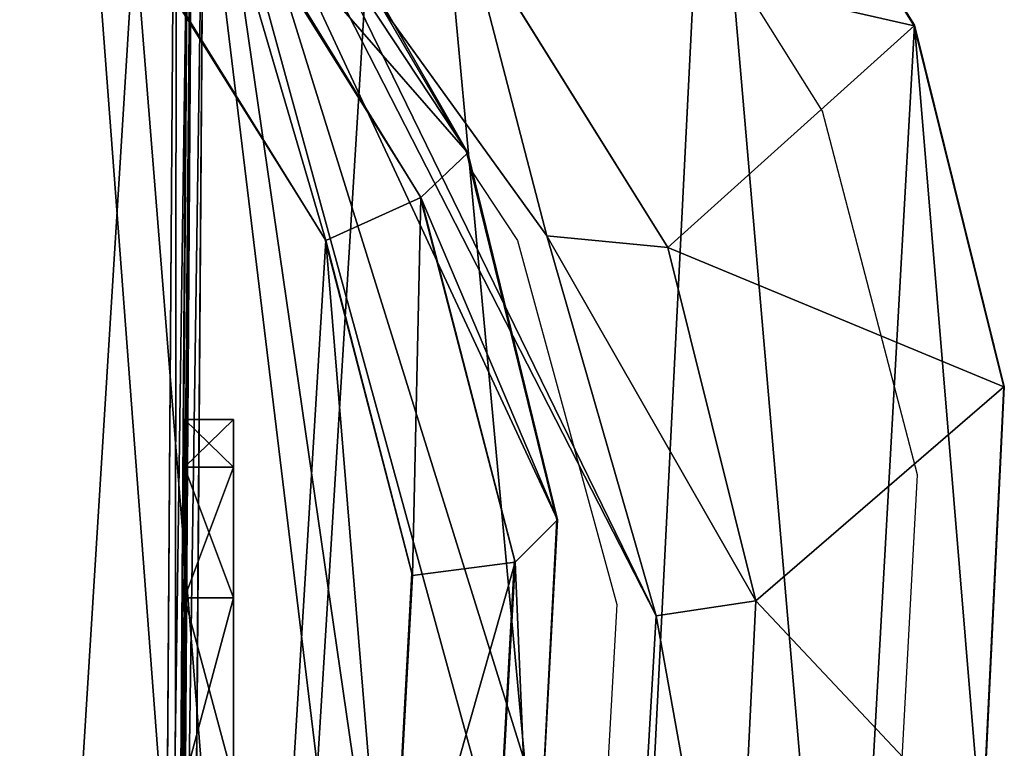
# Model space of a CAD drawing. Units: centimetres. Extents: x -210 to 210, y -160 to 160.
# Drawn here: x -44 to -39, y 1 to 4 of the extents above; entities that cross this region are included whole.
import ezdxf

# ---------------------------------------------------------------- set-up
doc = ezdxf.new("R2010")
doc.units = ezdxf.units.CM
doc.header["$LTSCALE"] = 2.54
doc.layers.get('0').update_dxf_attribs({"true_color": 0xffffff})
doc.layers.add('VP-EQ', color=7, linetype='Continuous', true_color=0x8a3492)

# ---------------------------------------------------------------- blocks, each defined once
blk = doc.blocks.new('Grupa2_1')
at = {"color": 0}
for p, q in [((-42.3492, 4.0486, 180.288), (-43.3292, 5.6294, 180.2885)), ((-41.905, 2.3343, 180.2871), (-42.3492, 4.0486, 180.288)), ((-42.0268, 0.1305, 180.2857), (-41.905, 2.3343, 180.2871))]:
    blk.add_line(p, q, dxfattribs=at)
mesh = blk.add_polyface(dxfattribs=at)
corners = [(-58.4044, -1.1434, 180.2884), (-58.4895, 3.2633, 180.2883), (-58.8557, 1.0016, 180.2883), (-57.5393, 5.3788, 180.2885), (-57.4009, -3.1218, 180.2885), (-56.0561, 7.1961, 180.2887), (-55.9514, -4.7365, 180.2885), (-54.613, 8.4969, 180.2887), (-54.1304, -5.4833, 180.2879), (-52.9039, 9.3634, 180.2885), (-51.9824, -5.9248, 180.2871), (-51.0545, 9.7548, 180.2883), (-49.7103, -6.0013, 180.2859), (-48.7952, 9.4031, 180.288), (-47.5773, -5.7847, 180.2848), (-46.6801, 8.4678, 180.288), (-45.614, -5.0183, 180.284), (-44.8557, 6.9718, 180.2883), (-43.9171, -3.8174, 180.2838), (-43.3292, 5.6294, 180.2885), (-42.7183, -1.9793, 180.2845), (-42.3492, 4.0486, 180.288), (-42.0268, 0.1305, 180.2857), (-41.905, 2.3343, 180.2871)]
mesh.append_faces([[corners[k] for k in face] for face in [(0, 1, 2), (21, 22, 23)]], dxfattribs={"vtx0": -1, "color": 0})
mesh.append_faces([[corners[k] for k in face] for face in [(1, 0, 3), (3, 4, 5), (5, 6, 7), (7, 8, 9), (9, 10, 11), (11, 12, 13), (13, 14, 15), (15, 16, 17), (17, 18, 19), (19, 20, 21)]], dxfattribs={"vtx0": -1, "vtx1": -1, "color": 0})
mesh.append_faces([[corners[k] for k in face] for face in [(3, 0, 4), (5, 4, 6), (7, 6, 8), (9, 8, 10), (11, 10, 12), (13, 12, 14), (15, 14, 16), (17, 16, 18), (19, 18, 20), (21, 20, 22)]], dxfattribs={"vtx0": -1, "vtx2": -1, "color": 0})
blk = doc.blocks.new('Grupa3_1')
at = {"color": 0}
for p, q in [((-43.112, 8.1997, 122.3806), (-43.1977, -3.9791, 122.6047)), ((-43.112, 8.1997, 122.3806), (-43.1977, -3.9791, 122.6047)), ((-43.0469, 7.7918, 154.6819), (-43.1263, -3.6444, 154.4608)), ((-43.0469, 7.7918, 154.6819), (-43.1263, -3.6444, 154.4608)), ((-43.0344, 6.9108, 167.5266), (-43.1071, -3.7463, 167.6737)), ((-43.0344, 6.9108, 167.5266), (-43.1071, -3.7463, 167.6737)), ((-40.3922, 6.8357, 27.3313), (-39.336, 5.1473, 27.3203)), ((-40.3922, 6.8357, 27.3313), (-39.336, 5.1473, 27.3203)), ((-40.3916, 6.8394, 0.0643), (-39.3347, 5.1498, 0.0643)), ((-40.3916, 6.8394, 0.0643), (-39.3347, 5.1498, 0.0643)), ((-43.1024, -3.6586, 171.5958), (-43.0323, 6.6316, 171.6186)), ((-43.1024, -3.6586, 171.5958), (-43.0323, 6.6316, 171.6186)), ((-43.0552, -4.734, 65.9934), (-42.9726, 6.6479, 65.9616)), ((-43.0552, -4.734, 65.9934), (-42.9726, 6.6479, 65.9616)), ((-41.6222, 4.4978, 173.3406), (-42.6264, 6.2473, 172.1129)), ((-41.6222, 4.4978, 173.3406), (-42.6264, 6.2473, 172.1129)), ((-41.8625, 4.268, 179.7561), (-42.9163, 5.98, 179.7502)), ((-41.8625, 4.268, 179.7561), (-42.9163, 5.98, 179.7502)), ((-43.0575, 5.9077, 90.6479), (-43.1301, -4.1865, 90.8495)), ((-43.0575, 5.9077, 90.6479), (-43.1301, -4.1865, 90.8495)), ((-41.2168, 4.0729, 64.0473), (-42.4215, 5.741, 65.3603)), ((-41.2168, 4.0729, 64.0473), (-42.4215, 5.741, 65.3603)), ((-41.6328, 5.6699, 59.3194), (-40.5974, 4.0136, 59.3212)), ((-41.6328, 5.6699, 59.3194), (-40.5974, 4.0136, 59.3212)), ((-43.3292, 5.6294, 180.2885), (-42.3492, 4.0486, 180.288)), ((-40.5974, 4.0136, 59.3212), (-39.336, 5.1473, 27.3203)), ((-40.5974, 4.0136, 59.3212), (-39.336, 5.1473, 27.3203)), ((-39.3347, 5.1498, 0.0643), (-39.336, 5.1473, 27.3203)), ((-39.3347, 5.1498, 0.0643), (-39.336, 5.1473, 27.3203)), ((-39.336, 5.1473, 27.3203), (-38.8759, 3.2991, 27.2927)), ((-39.336, 5.1473, 27.3203), (-38.8759, 3.2991, 27.2927)), ((-39.3347, 5.1498, 0.0643), (-38.8742, 3.3003, 0.0643)), ((-39.3347, 5.1498, 0.0643), (-38.8742, 3.3003, 0.0643)), ((-41.8625, 4.268, 179.7561), (-41.6222, 4.4978, 173.3406)), ((-41.8625, 4.268, 179.7561), (-41.6222, 4.4978, 173.3406)), ((-41.6222, 4.4978, 173.3406), (-41.1632, 2.6195, 173.9083)), ((-41.6222, 4.4978, 173.3406), (-41.1632, 2.6195, 173.9083)), ((-42.3492, 4.0486, 180.288), (-41.8625, 4.268, 179.7561)), ((-42.3492, 4.0486, 180.288), (-41.8625, 4.268, 179.7561)), ((-41.3803, 2.4023, 179.7563), (-41.8625, 4.268, 179.7561)), ((-41.3803, 2.4023, 179.7563), (-41.8625, 4.268, 179.7561)), ((-42.3492, 4.0486, 180.288), (-41.905, 2.3343, 180.2871)), ((-40.6575, 2.1275, 63.4317), (-41.2168, 4.0729, 64.0473)), ((-41.2168, 4.0729, 64.0473), (-40.5974, 4.0136, 59.3212)), ((-40.6575, 2.1275, 63.4317), (-41.2168, 4.0729, 64.0473)), ((-41.2168, 4.0729, 64.0473), (-40.5974, 4.0136, 59.3212)), ((-40.1471, 2.2052, 59.2924), (-40.5974, 4.0136, 59.3212)), ((-40.1471, 2.2052, 59.2924), (-40.5974, 4.0136, 59.3212)), ((-38.8759, 3.2991, 27.2927), (-40.1471, 2.2052, 59.2924)), ((-38.8759, 3.2991, 27.2927), (-40.1471, 2.2052, 59.2924)), ((-38.9897, 0.9745, 27.2465), (-38.8759, 3.2991, 27.2927)), ((-38.9897, 0.9745, 27.2465), (-38.8759, 3.2991, 27.2927)), ((-38.8742, 3.3003, 0.0643), (-38.9881, 0.9748, 0.0643)), ((-38.8742, 3.3003, 0.0643), (-38.9881, 0.9748, 0.0643)), ((-38.8742, 3.3003, 0.0643), (-38.8759, 3.2991, 27.2927)), ((-38.8742, 3.3003, 0.0643), (-38.8759, 3.2991, 27.2927)), ((-41.1632, 2.6195, 173.9083), (-41.3803, 2.4023, 179.7563)), ((-41.1632, 2.6195, 173.9083), (-41.3803, 2.4023, 179.7563)), ((-41.2897, 0.2754, 173.7691), (-41.1632, 2.6195, 173.9083)), ((-41.2897, 0.2754, 173.7691), (-41.1632, 2.6195, 173.9083)), ((-41.905, 2.3343, 180.2871), (-41.3803, 2.4023, 179.7563)), ((-41.905, 2.3343, 180.2871), (-41.3803, 2.4023, 179.7563)), ((-41.5118, 0.0555, 179.7567), (-41.3803, 2.4023, 179.7563)), ((-41.5118, 0.0555, 179.7567), (-41.3803, 2.4023, 179.7563)), ((-41.905, 2.3343, 180.2871), (-42.0268, 0.1305, 180.2857)), ((-40.6575, 2.1275, 63.4317), (-40.1471, 2.2052, 59.2924)), ((-40.6575, 2.1275, 63.4317), (-40.1471, 2.2052, 59.2924)), ((-40.1471, 2.2052, 59.2924), (-40.2595, -0.0887, 59.2491)), ((-40.1471, 2.2052, 59.2924), (-40.2595, -0.0887, 59.2491)), ((-40.8003, -0.3181, 63.5738), (-40.6575, 2.1275, 63.4317)), ((-40.8003, -0.3181, 63.5738), (-40.6575, 2.1275, 63.4317))]:
    blk.add_line(p, q, dxfattribs=at)
mesh = blk.add_polyface(dxfattribs=at)
corners = [(-56.3936, 4.3084, 0.0643), (-56.2928, -0.4152, 0.0643), (-56.7812, 1.8875, 0.0643), (-55.3926, 6.5465, 0.0643), (-55.2252, -2.5128, 0.0643), (-53.8458, 8.4442, 0.0643), (-53.6467, -4.2678, 0.0643), (-52.3346, 9.8132, 0.0643), (-51.6766, -5.0745, 0.0643), (-50.5064, 10.74, 0.0643), (-49.4378, -5.5337, 0.0643), (-48.5012, 11.1655, 0.0643), (-47.0886, -5.6117, 0.0643), (-46.083, 10.7902, 0.0643), (-44.8405, -5.3827, 0.0643), (-43.8429, 9.8019, 0.0643), (-42.7582, -4.552, 0.0643), (-41.967, 8.2468, 0.0643), (-40.8995, -3.2518, 0.0643), (-40.3916, 6.8394, 0.0643), (-39.6934, -1.2492, 0.0643), (-39.3347, 5.1498, 0.0643), (-38.9881, 0.9748, 0.0643), (-38.8742, 3.3003, 0.0643)]
mesh.append_faces([[corners[k] for k in face] for face in [(0, 1, 2), (22, 21, 23)]], dxfattribs={"vtx0": -1, "color": 0})
mesh.append_faces([[corners[k] for k in face] for face in [(1, 3, 4), (4, 5, 6), (6, 7, 8), (8, 9, 10), (10, 11, 12), (12, 13, 14), (14, 15, 16), (16, 17, 18), (18, 19, 20), (20, 21, 22)]], dxfattribs={"vtx0": -1, "vtx1": -1, "color": 0})
mesh.append_faces([[corners[k] for k in face] for face in [(1, 0, 3), (4, 3, 5), (6, 5, 7), (8, 7, 9), (10, 9, 11), (12, 11, 13), (14, 13, 15), (16, 15, 17), (18, 17, 19), (20, 19, 21)]], dxfattribs={"vtx0": -1, "vtx2": -1, "color": 0})
mesh = blk.add_polyface(dxfattribs=at)
corners = [(-43.0575, 5.9077, 90.6479), (-43.1977, -3.9791, 122.6047), (-43.1301, -4.1865, 90.8495), (-43.112, 8.1997, 122.3806)]
mesh.append_faces([[corners[k] for k in face] for face in [(0, 1, 2), (1, 0, 3)]], dxfattribs={"vtx0": -1, "color": 0})
mesh = blk.add_polyface(dxfattribs=at)
corners = [(-43.112, 8.1997, 122.3806), (-43.1263, -3.6444, 154.4608), (-43.1977, -3.9791, 122.6047), (-43.0469, 7.7918, 154.6819)]
mesh.append_faces([[corners[k] for k in face] for face in [(0, 1, 2), (1, 0, 3)]], dxfattribs={"vtx0": -1, "color": 0})
mesh = blk.add_polyface(dxfattribs=at)
corners = [(-43.1263, -3.6444, 154.4608), (-43.0344, 6.9108, 167.5266), (-43.1071, -3.7463, 167.6737), (-43.0469, 7.7918, 154.6819)]
mesh.append_faces([[corners[k] for k in face] for face in [(0, 1, 2), (1, 0, 3)]], dxfattribs={"vtx0": -1, "color": 0})
mesh = blk.add_polyface(dxfattribs=at)
corners = [(-43.0344, 6.9108, 167.5266), (-43.1024, -3.6586, 171.5958), (-43.1071, -3.7463, 167.6737), (-43.0323, 6.6316, 171.6186)]
mesh.append_faces([[corners[k] for k in face] for face in [(0, 1, 2), (1, 0, 3)]], dxfattribs={"vtx0": -1, "color": 0})
mesh = blk.add_polyface(dxfattribs=at)
corners = [(-39.336, 5.1473, 27.3203), (-41.6328, 5.6699, 59.3194), (-40.5974, 4.0136, 59.3212), (-40.3922, 6.8357, 27.3313)]
mesh.append_faces([[corners[k] for k in face] for face in [(0, 1, 2), (1, 0, 3)]], dxfattribs={"vtx0": -1, "color": 0})
mesh = blk.add_polyface(dxfattribs=at)
corners = [(-39.3347, 5.1498, 0.0643), (-40.3922, 6.8357, 27.3313), (-39.336, 5.1473, 27.3203), (-40.3916, 6.8394, 0.0643)]
mesh.append_faces([[corners[k] for k in face] for face in [(0, 1, 2), (1, 0, 3)]], dxfattribs={"vtx0": -1, "color": 0})
mesh = blk.add_polyface(dxfattribs=at)
corners = [(-42.9726, 6.6479, 65.9616), (-43.1301, -4.1865, 90.8495), (-43.0552, -4.734, 65.9934), (-43.0575, 5.9077, 90.6479)]
mesh.append_faces([[corners[k] for k in face] for face in [(0, 1, 2), (1, 0, 3)]], dxfattribs={"vtx0": -1, "color": 0})
mesh = blk.add_polyface(dxfattribs=at)
corners = [(-43.0323, 6.6316, 171.6186), (-41.994, -1.9319, 172.9289), (-43.1024, -3.6586, 171.5958), (-41.2897, 0.2754, 173.7691), (-41.1632, 2.6195, 173.9083), (-41.6222, 4.4978, 173.3406), (-42.6264, 6.2473, 172.1129)]
mesh.append_faces([[corners[k] for k in face] for face in [(0, 1, 2), (5, 0, 6)]], dxfattribs={"vtx0": -1, "color": 0})
mesh.append_faces([[corners[k] for k in face] for face in [(1, 0, 3), (3, 0, 4), (4, 0, 5)]], dxfattribs={"vtx0": -1, "vtx1": -1, "color": 0})
mesh = blk.add_polyface(dxfattribs=at)
corners = [(-41.6295, -2.609, 64.4601), (-42.9726, 6.6479, 65.9616), (-43.0552, -4.734, 65.9934), (-40.8003, -0.3181, 63.5738), (-40.6575, 2.1275, 63.4317), (-42.4215, 5.741, 65.3603), (-41.2168, 4.0729, 64.0473)]
mesh.append_faces([[corners[k] for k in face] for face in [(0, 1, 2), (5, 4, 6)]], dxfattribs={"vtx0": -1, "color": 0})
mesh.append_faces([[corners[k] for k in face] for face in [(1, 4, 5)]], dxfattribs={"vtx0": -1, "vtx1": -1, "color": 0})
mesh.append_faces([[corners[k] for k in face] for face in [(1, 0, 3), (1, 3, 4)]], dxfattribs={"vtx0": -1, "vtx2": -1, "color": 0})
mesh = blk.add_polyface(dxfattribs=at)
corners = [(-41.6222, 4.4978, 173.3406), (-42.9163, 5.98, 179.7502), (-41.8625, 4.268, 179.7561), (-42.6264, 6.2473, 172.1129)]
mesh.append_faces([[corners[k] for k in face] for face in [(0, 1, 2), (1, 0, 3)]], dxfattribs={"vtx0": -1, "color": 0})
mesh = blk.add_polyface(dxfattribs=at)
corners = [(-42.3492, 4.0486, 180.288), (-42.9163, 5.98, 179.7502), (-43.3292, 5.6294, 180.2885), (-41.8625, 4.268, 179.7561)]
mesh.append_faces([[corners[k] for k in face] for face in [(0, 1, 2), (1, 0, 3)]], dxfattribs={"vtx0": -1, "color": 0})
mesh = blk.add_polyface(dxfattribs=at)
corners = [(-41.6328, 5.6699, 59.3194), (-41.2168, 4.0729, 64.0473), (-40.5974, 4.0136, 59.3212), (-42.4215, 5.741, 65.3603)]
mesh.append_faces([[corners[k] for k in face] for face in [(0, 1, 2), (1, 0, 3)]], dxfattribs={"vtx0": -1, "color": 0})
mesh = blk.add_polyface(dxfattribs=at)
corners = [(-38.8759, 3.2991, 27.2927), (-40.5974, 4.0136, 59.3212), (-40.1471, 2.2052, 59.2924), (-39.336, 5.1473, 27.3203)]
mesh.append_faces([[corners[k] for k in face] for face in [(0, 1, 2), (1, 0, 3)]], dxfattribs={"vtx0": -1, "color": 0})
mesh = blk.add_polyface(dxfattribs=at)
corners = [(-38.8742, 3.3003, 0.0643), (-39.336, 5.1473, 27.3203), (-38.8759, 3.2991, 27.2927), (-39.3347, 5.1498, 0.0643)]
mesh.append_faces([[corners[k] for k in face] for face in [(0, 1, 2), (1, 0, 3)]], dxfattribs={"vtx0": -1, "color": 0})
mesh = blk.add_polyface(dxfattribs=at)
corners = [(-41.1632, 2.6195, 173.9083), (-41.8625, 4.268, 179.7561), (-41.3803, 2.4023, 179.7563), (-41.6222, 4.4978, 173.3406)]
mesh.append_faces([[corners[k] for k in face] for face in [(0, 1, 2), (1, 0, 3)]], dxfattribs={"vtx0": -1, "color": 0})
mesh = blk.add_polyface(dxfattribs=at)
corners = [(-41.905, 2.3343, 180.2871), (-41.8625, 4.268, 179.7561), (-42.3492, 4.0486, 180.288), (-41.3803, 2.4023, 179.7563)]
mesh.append_faces([[corners[k] for k in face] for face in [(0, 1, 2), (1, 0, 3)]], dxfattribs={"vtx0": -1, "color": 0})
mesh = blk.add_polyface(dxfattribs=at)
corners = [(-40.1471, 2.2052, 59.2924), (-41.2168, 4.0729, 64.0473), (-40.6575, 2.1275, 63.4317), (-40.5974, 4.0136, 59.3212)]
mesh.append_faces([[corners[k] for k in face] for face in [(0, 1, 2), (1, 0, 3)]], dxfattribs={"vtx0": -1, "color": 0})
mesh = blk.add_polyface(dxfattribs=at)
corners = [(-38.9897, 0.9745, 27.2465), (-40.1471, 2.2052, 59.2924), (-40.2595, -0.0887, 59.2491), (-38.8759, 3.2991, 27.2927)]
mesh.append_faces([[corners[k] for k in face] for face in [(0, 1, 2), (1, 0, 3)]], dxfattribs={"vtx0": -1, "color": 0})
mesh = blk.add_polyface(dxfattribs=at)
corners = [(-38.9881, 0.9748, 0.0643), (-38.8759, 3.2991, 27.2927), (-38.9897, 0.9745, 27.2465), (-38.8742, 3.3003, 0.0643)]
mesh.append_faces([[corners[k] for k in face] for face in [(0, 1, 2), (1, 0, 3)]], dxfattribs={"vtx0": -1, "color": 0})
mesh = blk.add_polyface(dxfattribs=at)
corners = [(-41.2897, 0.2754, 173.7691), (-41.3803, 2.4023, 179.7563), (-41.5118, 0.0555, 179.7567), (-41.1632, 2.6195, 173.9083)]
mesh.append_faces([[corners[k] for k in face] for face in [(0, 1, 2), (1, 0, 3)]], dxfattribs={"vtx0": -1, "color": 0})
mesh = blk.add_polyface(dxfattribs=at)
corners = [(-41.3803, 2.4023, 179.7563), (-42.0268, 0.1305, 180.2857), (-41.5118, 0.0555, 179.7567), (-41.905, 2.3343, 180.2871)]
mesh.append_faces([[corners[k] for k in face] for face in [(0, 1, 2), (1, 0, 3)]], dxfattribs={"vtx0": -1, "color": 0})
mesh = blk.add_polyface(dxfattribs=at)
corners = [(-40.2595, -0.0887, 59.2491), (-40.6575, 2.1275, 63.4317), (-40.8003, -0.3181, 63.5738), (-40.1471, 2.2052, 59.2924)]
mesh.append_faces([[corners[k] for k in face] for face in [(0, 1, 2), (1, 0, 3)]], dxfattribs={"vtx0": -1, "color": 0})
blk = doc.blocks.new('Grupa5_1')
at = {"color": 0}
for p, q in [((-43.0731, 2.8892, 99.2946), (-43.0731, 3.1319, 98.3395)), ((-43.0731, 3.1319, 98.3395), (-43.0731, 2.8892, 97.3845)), ((-43.0731, 3.1319, 98.3395), (-43.0731, 2.8892, 97.3845)), ((-43.0731, 3.1319, 98.3395), (-42.8231, 3.1319, 98.3395)), ((-43.0731, 2.8892, 99.2946), (-43.0731, 3.1319, 98.3395)), ((-43.0731, 3.1319, 98.3395), (-42.8231, 3.1319, 98.3395)), ((-43.0731, 2.8892, 154.7902), (-43.0731, 3.1319, 153.8351)), ((-43.0731, 3.1319, 153.8351), (-43.0731, 2.8892, 152.8801)), ((-43.0731, 3.1319, 153.8351), (-43.0731, 2.8892, 152.8801)), ((-43.0731, 3.1319, 153.8351), (-42.8231, 3.1319, 153.8351)), ((-43.0731, 2.8892, 154.7902), (-43.0731, 3.1319, 153.8351)), ((-43.0731, 3.1319, 153.8351), (-42.8231, 3.1319, 153.8351)), ((-42.8231, 3.1319, 98.3395), (-42.8231, 2.8892, 99.2946)), ((-42.8231, 2.8892, 97.3845), (-42.8231, 3.1319, 98.3395)), ((-42.8231, 2.8892, 97.3845), (-42.8231, 3.1319, 98.3395)), ((-42.8231, 3.1319, 98.3395), (-42.8231, 2.8892, 99.2946)), ((-42.8231, 3.1319, 153.8351), (-42.8231, 2.8892, 154.7902)), ((-42.8231, 2.8892, 152.8801), (-42.8231, 3.1319, 153.8351)), ((-42.8231, 2.8892, 152.8801), (-42.8231, 3.1319, 153.8351)), ((-42.8231, 3.1319, 153.8351), (-42.8231, 2.8892, 154.7902)), ((-43.0731, 2.2199, 100.0179), (-43.0731, 2.8892, 99.2946)), ((-43.0731, 2.8892, 97.3845), (-43.0731, 2.2199, 96.6612)), ((-43.0731, 2.8892, 97.3845), (-43.0731, 2.2199, 96.6612)), ((-43.0731, 2.8892, 97.3845), (-42.8231, 2.8892, 97.3845)), ((-43.0731, 2.8892, 97.3845), (-42.8231, 2.8892, 97.3845)), ((-43.0731, 2.8892, 99.2946), (-42.8231, 2.8892, 99.2946)), ((-43.0731, 2.2199, 100.0179), (-43.0731, 2.8892, 99.2946)), ((-43.0731, 2.8892, 99.2946), (-42.8231, 2.8892, 99.2946)), ((-43.0731, 2.2199, 155.5135), (-43.0731, 2.8892, 154.7902)), ((-43.0731, 2.8892, 152.8801), (-43.0731, 2.2199, 152.1567)), ((-43.0731, 2.8892, 152.8801), (-43.0731, 2.2199, 152.1567)), ((-43.0731, 2.8892, 152.8801), (-42.8231, 2.8892, 152.8801)), ((-43.0731, 2.8892, 152.8801), (-42.8231, 2.8892, 152.8801)), ((-43.0731, 2.8892, 154.7902), (-42.8231, 2.8892, 154.7902)), ((-43.0731, 2.2199, 155.5135), (-43.0731, 2.8892, 154.7902)), ((-43.0731, 2.8892, 154.7902), (-42.8231, 2.8892, 154.7902)), ((-42.8231, 2.8892, 99.2946), (-42.8231, 2.2199, 100.0179)), ((-42.8231, 2.2199, 96.6612), (-42.8231, 2.8892, 97.3845)), ((-42.8231, 2.2199, 96.6612), (-42.8231, 2.8892, 97.3845)), ((-42.8231, 2.8892, 99.2946), (-42.8231, 2.2199, 100.0179)), ((-42.8231, 2.8892, 154.7902), (-42.8231, 2.2199, 155.5135)), ((-42.8231, 2.2199, 152.1567), (-42.8231, 2.8892, 152.8801)), ((-42.8231, 2.2199, 152.1567), (-42.8231, 2.8892, 152.8801)), ((-42.8231, 2.8892, 154.7902), (-42.8231, 2.2199, 155.5135)), ((-43.0731, 2.2199, 96.6612), (-43.0731, 1.2865, 96.3451)), ((-43.0731, 1.2865, 100.334), (-43.0731, 2.2199, 100.0179)), ((-43.0731, 2.2199, 96.6612), (-42.8231, 2.2199, 96.6612)), ((-43.0731, 2.2199, 96.6612), (-43.0731, 1.2865, 96.3451)), ((-43.0731, 2.2199, 96.6612), (-42.8231, 2.2199, 96.6612)), ((-43.0731, 2.2199, 100.0179), (-42.8231, 2.2199, 100.0179)), ((-43.0731, 2.2199, 100.0179), (-42.8231, 2.2199, 100.0179)), ((-43.0731, 1.2865, 100.334), (-43.0731, 2.2199, 100.0179)), ((-43.0731, 2.2199, 152.1567), (-43.0731, 1.2865, 151.8407)), ((-43.0731, 1.2865, 155.8296), (-43.0731, 2.2199, 155.5135)), ((-43.0731, 2.2199, 152.1567), (-42.8231, 2.2199, 152.1567)), ((-43.0731, 2.2199, 152.1567), (-43.0731, 1.2865, 151.8407)), ((-43.0731, 2.2199, 152.1567), (-42.8231, 2.2199, 152.1567)), ((-43.0731, 2.2199, 155.5135), (-42.8231, 2.2199, 155.5135)), ((-43.0731, 2.2199, 155.5135), (-42.8231, 2.2199, 155.5135)), ((-43.0731, 1.2865, 155.8296), (-43.0731, 2.2199, 155.5135)), ((-42.8231, 2.2199, 100.0179), (-42.8231, 1.2865, 100.334)), ((-42.8231, 1.2865, 96.3451), (-42.8231, 2.2199, 96.6612)), ((-42.8231, 1.2865, 96.3451), (-42.8231, 2.2199, 96.6612)), ((-42.8231, 2.2199, 100.0179), (-42.8231, 1.2865, 100.334)), ((-42.8231, 2.2199, 155.5135), (-42.8231, 1.2865, 155.8296)), ((-42.8231, 1.2865, 151.8407), (-42.8231, 2.2199, 152.1567)), ((-42.8231, 1.2865, 151.8407), (-42.8231, 2.2199, 152.1567)), ((-42.8231, 2.2199, 155.5135), (-42.8231, 1.2865, 155.8296))]:
    blk.add_line(p, q, dxfattribs=at)
mesh = blk.add_polyface(dxfattribs=at)
corners = [(-43.0731, 1.2865, 100.334), (-43.0731, -0.1814, 96.3451), (-43.0731, -0.1814, 100.3451), (-43.0731, 1.2865, 96.3451), (-43.0731, 2.2199, 100.0179), (-43.0731, 2.2199, 96.6612), (-43.0731, 2.8892, 99.2946), (-43.0731, 2.8892, 97.3845), (-43.0731, 3.1319, 98.3395)]
mesh.append_faces([[corners[k] for k in face] for face in [(0, 1, 2), (7, 6, 8)]], dxfattribs={"vtx0": -1, "color": 0})
mesh.append_faces([[corners[k] for k in face] for face in [(1, 0, 3), (3, 4, 5), (5, 6, 7)]], dxfattribs={"vtx0": -1, "vtx1": -1, "color": 0})
mesh.append_faces([[corners[k] for k in face] for face in [(3, 0, 4), (5, 4, 6)]], dxfattribs={"vtx0": -1, "vtx2": -1, "color": 0})
mesh = blk.add_polyface(dxfattribs=at)
corners = [(-43.0731, 3.1319, 98.3395), (-42.8231, 2.8892, 97.3845), (-43.0731, 2.8892, 97.3845), (-42.8231, 3.1319, 98.3395)]
mesh.append_faces([[corners[k] for k in face] for face in [(0, 1, 2), (1, 0, 3)]], dxfattribs={"vtx0": -1, "color": 0})
mesh = blk.add_polyface(dxfattribs=at)
corners = [(-43.0731, 2.8892, 99.2946), (-42.8231, 3.1319, 98.3395), (-43.0731, 3.1319, 98.3395), (-42.8231, 2.8892, 99.2946)]
mesh.append_faces([[corners[k] for k in face] for face in [(0, 1, 2), (1, 0, 3)]], dxfattribs={"vtx0": -1, "color": 0})
mesh = blk.add_polyface(dxfattribs=at)
corners = [(-43.0731, 1.2865, 155.8296), (-43.0731, -0.1814, 151.8407), (-43.0731, -0.1814, 155.8407), (-43.0731, 1.2865, 151.8407), (-43.0731, 2.2199, 155.5135), (-43.0731, 2.2199, 152.1567), (-43.0731, 2.8892, 154.7902), (-43.0731, 2.8892, 152.8801), (-43.0731, 3.1319, 153.8351)]
mesh.append_faces([[corners[k] for k in face] for face in [(0, 1, 2), (7, 6, 8)]], dxfattribs={"vtx0": -1, "color": 0})
mesh.append_faces([[corners[k] for k in face] for face in [(1, 0, 3), (3, 4, 5), (5, 6, 7)]], dxfattribs={"vtx0": -1, "vtx1": -1, "color": 0})
mesh.append_faces([[corners[k] for k in face] for face in [(3, 0, 4), (5, 4, 6)]], dxfattribs={"vtx0": -1, "vtx2": -1, "color": 0})
mesh = blk.add_polyface(dxfattribs=at)
corners = [(-43.0731, 3.1319, 153.8351), (-42.8231, 2.8892, 152.8801), (-43.0731, 2.8892, 152.8801), (-42.8231, 3.1319, 153.8351)]
mesh.append_faces([[corners[k] for k in face] for face in [(0, 1, 2), (1, 0, 3)]], dxfattribs={"vtx0": -1, "color": 0})
mesh = blk.add_polyface(dxfattribs=at)
corners = [(-43.0731, 2.8892, 154.7902), (-42.8231, 3.1319, 153.8351), (-43.0731, 3.1319, 153.8351), (-42.8231, 2.8892, 154.7902)]
mesh.append_faces([[corners[k] for k in face] for face in [(0, 1, 2), (1, 0, 3)]], dxfattribs={"vtx0": -1, "color": 0})
mesh = blk.add_polyface(dxfattribs=at)
corners = [(-42.8231, 1.2865, 96.3451), (-42.8231, -0.1814, 100.3451), (-42.8231, -0.1814, 96.3451), (-42.8231, 1.2865, 100.334), (-42.8231, 2.2199, 96.6612), (-42.8231, 2.2199, 100.0179), (-42.8231, 2.8892, 97.3845), (-42.8231, 2.8892, 99.2946), (-42.8231, 3.1319, 98.3395)]
mesh.append_faces([[corners[k] for k in face] for face in [(0, 1, 2), (7, 6, 8)]], dxfattribs={"vtx0": -1, "color": 0})
mesh.append_faces([[corners[k] for k in face] for face in [(1, 0, 3), (3, 4, 5), (5, 6, 7)]], dxfattribs={"vtx0": -1, "vtx1": -1, "color": 0})
mesh.append_faces([[corners[k] for k in face] for face in [(3, 0, 4), (5, 4, 6)]], dxfattribs={"vtx0": -1, "vtx2": -1, "color": 0})
mesh = blk.add_polyface(dxfattribs=at)
corners = [(-42.8231, 1.2865, 151.8407), (-42.8231, -0.1814, 155.8407), (-42.8231, -0.1814, 151.8407), (-42.8231, 1.2865, 155.8296), (-42.8231, 2.2199, 152.1567), (-42.8231, 2.2199, 155.5135), (-42.8231, 2.8892, 152.8801), (-42.8231, 2.8892, 154.7902), (-42.8231, 3.1319, 153.8351)]
mesh.append_faces([[corners[k] for k in face] for face in [(0, 1, 2), (7, 6, 8)]], dxfattribs={"vtx0": -1, "color": 0})
mesh.append_faces([[corners[k] for k in face] for face in [(1, 0, 3), (3, 4, 5), (5, 6, 7)]], dxfattribs={"vtx0": -1, "vtx1": -1, "color": 0})
mesh.append_faces([[corners[k] for k in face] for face in [(3, 0, 4), (5, 4, 6)]], dxfattribs={"vtx0": -1, "vtx2": -1, "color": 0})
mesh = blk.add_polyface(dxfattribs=at)
corners = [(-43.0731, 2.8892, 97.3845), (-42.8231, 2.2199, 96.6612), (-43.0731, 2.2199, 96.6612), (-42.8231, 2.8892, 97.3845)]
mesh.append_faces([[corners[k] for k in face] for face in [(0, 1, 2), (1, 0, 3)]], dxfattribs={"vtx0": -1, "color": 0})
mesh = blk.add_polyface(dxfattribs=at)
corners = [(-43.0731, 2.2199, 100.0179), (-42.8231, 2.8892, 99.2946), (-43.0731, 2.8892, 99.2946), (-42.8231, 2.2199, 100.0179)]
mesh.append_faces([[corners[k] for k in face] for face in [(0, 1, 2), (1, 0, 3)]], dxfattribs={"vtx0": -1, "color": 0})
mesh = blk.add_polyface(dxfattribs=at)
corners = [(-43.0731, 2.8892, 152.8801), (-42.8231, 2.2199, 152.1567), (-43.0731, 2.2199, 152.1567), (-42.8231, 2.8892, 152.8801)]
mesh.append_faces([[corners[k] for k in face] for face in [(0, 1, 2), (1, 0, 3)]], dxfattribs={"vtx0": -1, "color": 0})
mesh = blk.add_polyface(dxfattribs=at)
corners = [(-43.0731, 2.2199, 155.5135), (-42.8231, 2.8892, 154.7902), (-43.0731, 2.8892, 154.7902), (-42.8231, 2.2199, 155.5135)]
mesh.append_faces([[corners[k] for k in face] for face in [(0, 1, 2), (1, 0, 3)]], dxfattribs={"vtx0": -1, "color": 0})
mesh = blk.add_polyface(dxfattribs=at)
corners = [(-42.8231, 2.2199, 96.6612), (-43.0731, 1.2865, 96.3451), (-43.0731, 2.2199, 96.6612), (-42.8231, 1.2865, 96.3451)]
mesh.append_faces([[corners[k] for k in face] for face in [(0, 1, 2), (1, 0, 3)]], dxfattribs={"vtx0": -1, "color": 0})
mesh = blk.add_polyface(dxfattribs=at)
corners = [(-42.8231, 1.2865, 100.334), (-43.0731, 2.2199, 100.0179), (-43.0731, 1.2865, 100.334), (-42.8231, 2.2199, 100.0179)]
mesh.append_faces([[corners[k] for k in face] for face in [(0, 1, 2), (1, 0, 3)]], dxfattribs={"vtx0": -1, "color": 0})
mesh = blk.add_polyface(dxfattribs=at)
corners = [(-42.8231, 2.2199, 152.1567), (-43.0731, 1.2865, 151.8407), (-43.0731, 2.2199, 152.1567), (-42.8231, 1.2865, 151.8407)]
mesh.append_faces([[corners[k] for k in face] for face in [(0, 1, 2), (1, 0, 3)]], dxfattribs={"vtx0": -1, "color": 0})
mesh = blk.add_polyface(dxfattribs=at)
corners = [(-42.8231, 1.2865, 155.8296), (-43.0731, 2.2199, 155.5135), (-43.0731, 1.2865, 155.8296), (-42.8231, 2.2199, 155.5135)]
mesh.append_faces([[corners[k] for k in face] for face in [(0, 1, 2), (1, 0, 3)]], dxfattribs={"vtx0": -1, "color": 0})
blk = doc.blocks.new('Grupa1_1')
at = {"color": 33, "true_color": 0xc3a27c}
blk.add_blockref('Grupa3_1', (0, 0), dxfattribs=at)
at = {"color": 0}
blk.add_blockref('Grupa2_1', (0, 0), dxfattribs=at)
at = {"color": 251, "true_color": 0x525252}
blk.add_blockref('Grupa5_1', (0, 0), dxfattribs=at)
blk = doc.blocks.new('RB1940_')
at = {"color": 0}
for p, q in [((318.7628, 474.6972), (317.6975, 476.3936)), ((316.9396, 474.4881), (315.9221, 476.2283)), ((315.6355, 475.9626), (316.699, 474.2651)), ((316.2142, 474.0456), (315.2284, 475.619)), ((319.2493, 472.8346), (318.7628, 474.6972)), ((316.9621, 474.3965), (316.9396, 474.4881)), ((316.9621, 474.3965), (317.2007, 474.0341)), ((317.4031, 472.6055), (316.9621, 474.3965)), ((316.699, 474.2651), (317.1836, 472.402)), ((316.6598, 472.3323), (316.2142, 474.0456)), ((317.2007, 474.0341), (317.7106, 472.172)), ((319.1481, 470.946), (319.2493, 472.8346)), ((317.2805, 470.2629), (317.4031, 472.6055)), ((317.1836, 472.402), (317.0554, 470.0542)), ((316.5394, 470.1281), (316.6598, 472.3323)), ((317.7106, 472.172), (317.6044, 470.2837))]:
    blk.add_line(p, q, dxfattribs=at)
blk = doc.blocks.new('RB1940_2D')
at = {"layer": 'VP-EQ', "color": 0}
blk.add_blockref('RB1940_', (1018.7936, -128.3435), dxfattribs=at)

msp = doc.modelspace()

# ---------------------------------------------------------------- block references
at = {"color": 33, "true_color": 0xc3a27c}
msp.add_blockref('Grupa1_1', (0, -0.7576), dxfattribs=at)
at = {"layer": 'VP-EQ', "color": 0}
msp.add_blockref('RB1940_2D', (-1377.3623, -342.4), dxfattribs=at)

doc.saveas('drawing.dxf')
